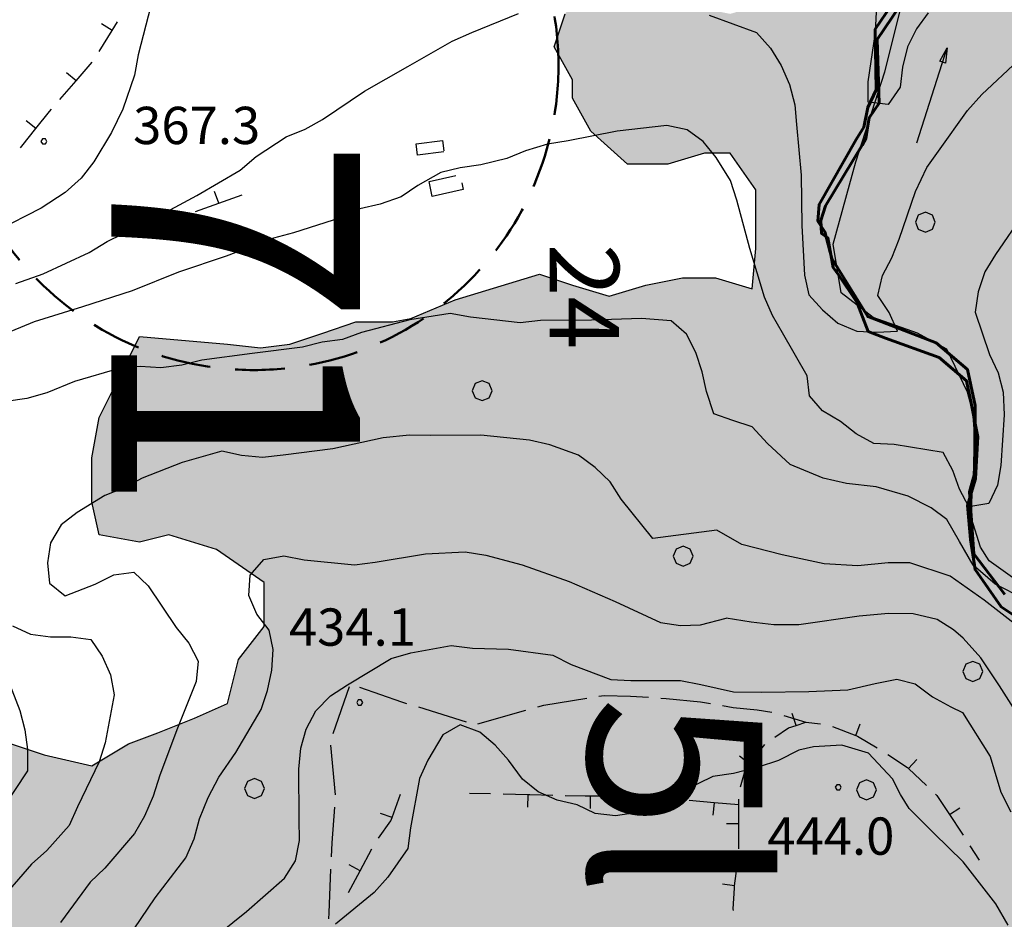
# Model space of a CAD drawing. Units: millimetres. Extents: x 2511043 to 2530982, y 4111415 to 4135566.
# Drawn here: x 2513052 to 2513448, y 4114925 to 4115287 of the extents above; entities that cross this region are included whole.
import ezdxf

# ---------------------------------------------------------------- set-up
doc = ezdxf.new("R2010")
doc.units = ezdxf.units.MM
doc.header["$LTSCALE"] = 20
doc.header["$MEASUREMENT"] = 0
doc.linetypes.add('CONTINUA', pattern=[0])
doc.linetypes.add('HIDDENX2', pattern=[0.75, 0.5, -0.25])
for name, color, linetype in [('B005', 8, 'CONTINUOUS'), ('C002', 8, 'CONTINUOUS'), ('E004', 8, 'CONTINUOUS'), ('G001', 8, 'CONTINUOUS'), ('G003', 8, 'CONTINUOUS'), ('H001', 8, 'CONTINUOUS'), ('H002', 8, 'CONTINUOUS'), ('H003', 8, 'CONTINUOUS'), ('L014', 8, 'CONTINUOUS'), ('Masserie', 1, 'HIDDENX2'), ('PIANO PAESAGGISTICO SR', 7, 'CONTINUOUS'), ('S131', 8, 'CONTINUOUS')]:
    doc.layers.add(name, color=color, linetype=linetype)
doc.layers.add('CONFINE Fogli Catastali', color=7, linetype='CONTINUA', lineweight=60)
doc.styles.add('1', font='UNIV.SHX')
doc.styles.add('ROMANT', font='arial.ttf')
doc.styles.get("Standard").update_dxf_attribs({"font": 'romans.shx'})
doc.styles.add('Style01', font='romans.shx', dxfattribs={"height": 0.2})

# ---------------------------------------------------------------- blocks, each defined once
blk = doc.blocks.new('Tav  P_B_Piano-paes_corretto')
at = {"layer": 'PIANO PAESAGGISTICO SR'}
h = blk.add_hatch(color=21, dxfattribs=at)
h.paths.add_polyline_path([(2558468.79, 4101409.93), (2558462.89, 4101395.18), (2558486.5, 4101358.3), (2558480.6, 4101339.12), (2558462.89, 4101343.55), (2558456.99, 4101334.7), (2558449.62, 4101343.55), (2558437.82, 4101356.83), (2558418.64, 4101352.4), (2558386.18, 4101337.65), (2558365.53, 4101333.22), (2558346.35, 4101331.75), (2558336.03, 4101327.32), (2558322.75, 4101319.95), (2558306.52, 4101322.9), (2558294.72, 4101318.47), (2558269.64, 4101305.19), (2558282.92, 4101265.36), (2558278.49, 4101216.68), (2558237.19, 4101188.65), (2558197.36, 4101160.62), (2558182.6, 4101148.82), (2558188.5, 4101138.5), (2558212.11, 4101097.19), (2558234.24, 4101058.83), (2558225.38, 4101052.93), (2558181.13, 4101076.54), (2558164.9, 4101042.61), (2558138.35, 4100998.35), (2558138.35, 4100979.17), (2558135.4, 4100961.47), (2558128.02, 4100951.14), (2558089.67, 4100967.37), (2558038.03, 4100989.5), (2558008.53, 4101008.68), (2557993.78, 4101005.73), (2557955.42, 4101019), (2557921.49, 4101033.76), (2557897.89, 4101052.93), (2557878.71, 4101069.16), (2557855.11, 4101082.44), (2557840.35, 4101100.14), (2557815.28, 4101110.47), (2557787.25, 4101119.32), (2557766.59, 4101129.64), (2557734.14, 4101145.87), (2557719.39, 4101154.72), (2557713.49, 4101141.45), (2557703.16, 4101135.55), (2557670.71, 4101139.97), (2557666.28, 4101129.64), (2557676.61, 4101107.52), (2557683.98, 4101095.71), (2557681.03, 4101082.44), (2557666.28, 4101085.39), (2557653, 4101092.76), (2557636.78, 4101095.71), (2557613.17, 4101110.47), (2557611.7, 4101111.94), (2557598.42, 4101114.89), (2557573.34, 4101120.79), (2557563.01, 4101120.79), (2557551.21, 4101116.37), (2557540.89, 4101106.04), (2557540.89, 4101097.19), (2557551.21, 4101092.76), (2557573.34, 4101091.29), (2557599.9, 4101080.96), (2557627.92, 4101061.78), (2557623.5, 4101052.93), (2557627.92, 4101038.18), (2557619.07, 4101023.43), (2557626.45, 4101020.48), (2557660.38, 4101016.05), (2557691.36, 4100982.12), (2557710.54, 4100962.95), (2557704.64, 4100957.04), (2557709.06, 4100942.29), (2557717.91, 4100931.97), (2557717.91, 4100918.69), (2557722.34, 4100908.36), (2557728.24, 4100892.14), (2557766.59, 4100899.51), (2557812.33, 4100921.64), (2557835.93, 4100931.97), (2557840.35, 4100936.39), (2557849.21, 4100931.97), (2557855.11, 4100909.84), (2557863.96, 4100884.76), (2557868.38, 4100870.01), (2557868.38, 4100861.16), (2557855.11, 4100846.4), (2557843.31, 4100850.83), (2557828.55, 4100849.35), (2557806.42, 4100839.03), (2557771.02, 4100825.75), (2557762.17, 4100815.42), (2557762.17, 4100802.15), (2557772.49, 4100791.82), (2557787.25, 4100803.62), (2557802, 4100800.67), (2557810.85, 4100806.57), (2557828.55, 4100812.47), (2557853.63, 4100827.23), (2557859.53, 4100822.8), (2557862.48, 4100816.9), (2557883.14, 4100777.07), (2557891.99, 4100743.14), (2557899.36, 4100744.61), (2557955.42, 4100763.79), (2557987.88, 4100781.49), (2557980.5, 4100759.37), (2557979.02, 4100735.76), (2557984.93, 4100713.64), (2557989.35, 4100695.93), (2557983.45, 4100672.33), (2557961.32, 4100632.5), (2557949.52, 4100628.07), (2557931.82, 4100622.17), (2557918.54, 4100608.9), (2557908.21, 4100598.57), (2557896.41, 4100594.14), (2557883.14, 4100583.82), (2557874.28, 4100574.97), (2557865.43, 4100566.11), (2557858.06, 4100555.79), (2557849.21, 4100541.04), (2557838.88, 4100535.13), (2557831.5, 4100523.33), (2557824.13, 4100517.43), (2557812.33, 4100517.43), (2557806.42, 4100520.38), (2557806.42, 4100508.58), (2557815.28, 4100496.78), (2557830.03, 4100487.93), (2557840.35, 4100477.6), (2557844.78, 4100467.27), (2557840.35, 4100459.9), (2557830.03, 4100455.47), (2557815.28, 4100455.47), (2557802, 4100445.15), (2557790.2, 4100439.25), (2557776.92, 4100428.92), (2557763.64, 4100425.97), (2557753.32, 4100428.92), (2557742.99, 4100431.87), (2557729.71, 4100439.25), (2557713.49, 4100449.57), (2557698.73, 4100459.9), (2557686.93, 4100467.27), (2557676.61, 4100468.75), (2557661.85, 4100467.27), (2557647.1, 4100462.85), (2557636.78, 4100459.9), (2557623.5, 4100462.85), (2557608.75, 4100445.15), (2557598.42, 4100425.97), (2557596.94, 4100405.32), (2557593.99, 4100394.99), (2557589.57, 4100381.71), (2557592.52, 4100368.44), (2557593.99, 4100356.63), (2557592.52, 4100347.78), (2557585.14, 4100338.93), (2557574.82, 4100343.36), (2557563.01, 4100353.68), (2557551.21, 4100358.11), (2557536.46, 4100362.53), (2557521.71, 4100361.06), (2557509.91, 4100362.53), (2557498.11, 4100371.39), (2557490.73, 4100381.71), (2557481.88, 4100390.56), (2557473.03, 4100394.99), (2557462.7, 4100406.79), (2557459.75, 4100420.07), (2557462.7, 4100434.82), (2557462.7, 4100449.57), (2557456.8, 4100459.9), (2557449.42, 4100470.23), (2557449.42, 4100482.03), (2557445, 4100492.35), (2557439.1, 4100504.16), (2557433.2, 4100520.38), (2557421.39, 4100527.76), (2557414.02, 4100530.71), (2557400.74, 4100526.28), (2557391.89, 4100523.33), (2557384.51, 4100513.01), (2557375.66, 4100496.78), (2557371.24, 4100489.4), (2557360.91, 4100484.98), (2557343.21, 4100482.03), (2557326.98, 4100479.08), (2557312.23, 4100479.08), (2557297.48, 4100483.5), (2557285.68, 4100483.5), (2557269.45, 4100484.98), (2557259.12, 4100487.93), (2557245.84, 4100492.35), (2557220.77, 4100489.4), (2557203.06, 4100483.5), (2557217.82, 4100468.75), (2557226.67, 4100462.85), (2557241.42, 4100458.42), (2557254.7, 4100458.42), (2557260.6, 4100451.05), (2557256.17, 4100439.25), (2557245.84, 4100430.39), (2557235.52, 4100424.49), (2557225.19, 4100424.49), (2557211.91, 4100431.87), (2557192.74, 4100445.15), (2557172.08, 4100459.9), (2557152.91, 4100473.18), (2557135.2, 4100477.6), (2557121.93, 4100482.03), (2557114.55, 4100493.83), (2557096.85, 4100508.58), (2557082.1, 4100508.58), (2557067.34, 4100511.53), (2557052.59, 4100513.01), (2557034.89, 4100521.86), (2557023.09, 4100530.71), (2557012.76, 4100545.46), (2556990.63, 4100551.36), (2556986.21, 4100561.69), (2556984.73, 4100576.44), (2556978.83, 4100588.24), (2556969.98, 4100595.62), (2556961.13, 4100608.9), (2556955.23, 4100613.32), (2556950.8, 4100629.55), (2556947.85, 4100641.35), (2556943.43, 4100651.68), (2556937.53, 4100663.48), (2556928.67, 4100670.85), (2556921.3, 4100676.75), (2556912.45, 4100681.18), (2556899.17, 4100682.66), (2556893.27, 4100676.75), (2556887.37, 4100670.85), (2556878.52, 4100670.85), (2556872.62, 4100672.33), (2556863.76, 4100675.28), (2556854.91, 4100682.66), (2556853.44, 4100697.41), (2556850.49, 4100709.21), (2556849.01, 4100715.11), (2556838.69, 4100715.11), (2556822.46, 4100723.96), (2556806.23, 4100735.76), (2556795.91, 4100750.52), (2556795.91, 4100769.69), (2556787.05, 4100797.72), (2556705.92, 4100723.96), (2556694.12, 4100735.76), (2556686.74, 4100747.56), (2556685.26, 4100768.22), (2556685.26, 4100782.97), (2556680.84, 4100793.3), (2556671.99, 4100802.15), (2556661.66, 4100808.05), (2556652.81, 4100812.47), (2556642.48, 4100808.05), (2556632.16, 4100806.57), (2556608.55, 4100815.42), (2556602.65, 4100816.9), (2556589.38, 4100815.42), (2556583.47, 4100811), (2556576.1, 4100808.05), (2556564.3, 4100808.05), (2556551.02, 4100811), (2556536.27, 4100812.47), (2556525.94, 4100812.47), (2556515.62, 4100811), (2556502.34, 4100812.47), (2556493.49, 4100816.9), (2556492.01, 4100825.75), (2556493.49, 4100839.03), (2556497.91, 4100846.4), (2556496.44, 4100850.83), (2556484.64, 4100853.78), (2556474.31, 4100855.26), (2556463.98, 4100856.73), (2556458.08, 4100844.93), (2556443.33, 4100839.03), (2556434.48, 4100830.18), (2556425.63, 4100822.8), (2556415.3, 4100816.9), (2556406.45, 4100803.62), (2556402.02, 4100802.15), (2556394.65, 4100806.57), (2556381.37, 4100812.47), (2556368.09, 4100816.9), (2556356.29, 4100822.8), (2556343.02, 4100825.75), (2556341.54, 4100830.18), (2556334.16, 4100836.08), (2556329.74, 4100840.5), (2556319.41, 4100850.83), (2556317.94, 4100855.26), (2556309.09, 4100861.16), (2556303.18, 4100868.53), (2556294.33, 4100874.43), (2556285.48, 4100878.86), (2556276.63, 4100883.28), (2556269.25, 4100887.71), (2556257.45, 4100892.14), (2556247.13, 4100898.04), (2556242.7, 4100899.51), (2556242.7, 4100903.94), (2556250.08, 4100917.21), (2556250.08, 4100927.54), (2556245.65, 4100940.82), (2556255.98, 4100946.72), (2556272.21, 4100946.72), (2556276.63, 4100948.19), (2556288.43, 4100945.24), (2556298.76, 4100945.24), (2556310.56, 4100945.24), (2556319.41, 4100951.14), (2556328.26, 4100957.04), (2556334.16, 4100970.32), (2556338.59, 4100979.17), (2556351.87, 4100980.65), (2556362.19, 4100976.22), (2556372.52, 4100974.75), (2556385.8, 4100971.8), (2556394.65, 4100974.75), (2556402.02, 4100982.12), (2556410.88, 4100995.4), (2556419.73, 4100999.83), (2556434.48, 4101005.73), (2556449.23, 4101010.15), (2556462.51, 4101013.1), (2556474.31, 4101013.1), (2556487.59, 4101013.1), (2556497.91, 4101005.73), (2556503.81, 4100995.4), (2556512.66, 4100986.55), (2556520.04, 4100980.65), (2556525.94, 4100971.8), (2556549.54, 4100971.8), (2556553.97, 4100976.22), (2556556.92, 4100976.22), (2556568.72, 4100985.07), (2556570.2, 4100990.97), (2556573.15, 4100995.4), (2556587.9, 4100995.4), (2556593.8, 4100995.4), (2556593.8, 4101004.25), (2556584.95, 4101013.1), (2556576.1, 4101014.58), (2556559.87, 4101016.05), (2556561.35, 4101023.43), (2556549.54, 4101032.28), (2556536.27, 4101033.76), (2556527.42, 4101038.18), (2556520.04, 4101048.51), (2556508.24, 4101057.36), (2556512.66, 4101063.26), (2556522.99, 4101066.21), (2556536.27, 4101069.16), (2556542.17, 4101069.16), (2556549.54, 4101072.11), (2556565.77, 4101072.11), (2556576.1, 4101067.69), (2556589.38, 4101063.26), (2556602.65, 4101054.41), (2556621.83, 4101052.93), (2556638.06, 4101066.21), (2556641.01, 4101086.86), (2556632.16, 4101116.37), (2556626.26, 4101139.97), (2556643.96, 4101138.5), (2556648.38, 4101148.82), (2556657.24, 4101154.72), (2556676.41, 4101169.48), (2556685.26, 4101173.9), (2556695.59, 4101184.23), (2556705.92, 4101194.55), (2556716.24, 4101203.41), (2556733.95, 4101207.83), (2556744.27, 4101206.36), (2556759.02, 4101210.78), (2556766.4, 4101210.78), (2556773.78, 4101206.36), (2556781.15, 4101198.98), (2556788.53, 4101194.55), (2556795.91, 4101191.6), (2556807.71, 4101187.18), (2556816.56, 4101178.33), (2556826.88, 4101169.48), (2556826.88, 4101160.62), (2556819.51, 4101141.45), (2556820.98, 4101125.22), (2556829.84, 4101116.37), (2556834.26, 4101111.94), (2556838.69, 4101107.52), (2556850.49, 4101104.57), (2556865.24, 4101097.19), (2556875.57, 4101088.34), (2556888.84, 4101088.34), (2556899.17, 4101092.76), (2556902.12, 4101107.52), (2556894.74, 4101119.32), (2556887.37, 4101131.12), (2556887.37, 4101145.87), (2556894.74, 4101153.25), (2556902.12, 4101150.3), (2556913.92, 4101150.3), (2556925.72, 4101157.67), (2556936.05, 4101163.57), (2556950.8, 4101165.05), (2556961.13, 4101154.72), (2556974.41, 4101148.82), (2556984.73, 4101144.4), (2556995.06, 4101148.82), (2557012.76, 4101157.67), (2557027.51, 4101122.27), (2557043.74, 4101101.62), (2557023.09, 4101047.03), (2557043.74, 4101035.23), (2557042.27, 4101020.48), (2557020.14, 4101008.68), (2557028.99, 4100976.22), (2557076.2, 4100993.93), (2557114.55, 4101001.3), (2557152.91, 4101013.1), (2557169.13, 4101019), (2557169.13, 4101032.28), (2557167.66, 4101069.16), (2557169.13, 4101088.34), (2557144.06, 4101107.52), (2557149.96, 4101122.27), (2557155.86, 4101129.64), (2557163.23, 4101122.27), (2557164.71, 4101116.37), (2557172.08, 4101116.37), (2557182.41, 4101110.47), (2557191.26, 4101100.14), (2557206.01, 4101085.39), (2557213.39, 4101088.34), (2557228.14, 4101091.29), (2557239.94, 4101104.57), (2557231.09, 4101129.64), (2557225.19, 4101150.3), (2557222.24, 4101159.15), (2557213.39, 4101165.05), (2557197.16, 4101160.62), (2557194.21, 4101182.75), (2557177.98, 4101182.75), (2557163.23, 4101182.75), (2557144.06, 4101188.65), (2557145.53, 4101198.98), (2557149.96, 4101213.73), (2557144.06, 4101228.48), (2557144.06, 4101237.34), (2557148.48, 4101237.34), (2557164.71, 4101237.34), (2557173.56, 4101237.34), (2557182.41, 4101244.71), (2557183.89, 4101263.89), (2557194.21, 4101263.89), (2557211.91, 4101255.04), (2557239.94, 4101232.91), (2557259.12, 4101198.98), (2557284.2, 4101169.48), (2557322.56, 4101193.08), (2557334.36, 4101207.83), (2557332.88, 4101218.16), (2557322.56, 4101228.48), (2557290.1, 4101255.04), (2557326.98, 4101281.59), (2557307.8, 4101308.15), (2557307.8, 4101324.37), (2557297.48, 4101343.55), (2557269.45, 4101362.73), (2557245.84, 4101387.81), (2557173.56, 4101367.15), (2557133.73, 4101353.88), (2557160.28, 4101312.57), (2557129.3, 4101274.22), (2557111.6, 4101300.77), (2557096.85, 4101322.9), (2557080.62, 4101333.22), (2557067.34, 4101324.37), (2557071.77, 4101303.72), (2557068.82, 4101293.39), (2557057.02, 4101271.26), (2557048.17, 4101284.54), (2557048.17, 4101297.82), (2557049.64, 4101309.62), (2557043.74, 4101324.37), (2557031.94, 4101337.65), (2557015.71, 4101339.12), (2557000.96, 4101337.65), (2556990.63, 4101331.75), (2556978.83, 4101327.32), (2556971.46, 4101334.7), (2556961.13, 4101343.55), (2556947.85, 4101347.98), (2556940.48, 4101361.25), (2556933.1, 4101392.23), (2556941.95, 4101404.03), (2556946.38, 4101415.84), (2556956.7, 4101424.69), (2556969.98, 4101423.21), (2556980.31, 4101415.84), (2556995.06, 4101409.93), (2557008.34, 4101405.51), (2557023.09, 4101405.51), (2557033.41, 4101406.98), (2557043.74, 4101415.84), (2557054.07, 4101426.16), (2557061.44, 4101435.01), (2557065.87, 4101448.29), (2557057.02, 4101458.62), (2557049.64, 4101464.52), (2557046.69, 4101473.37), (2557046.69, 4101483.7), (2557039.32, 4101492.55), (2557031.94, 4101501.4), (2557034.89, 4101511.72), (2557048.17, 4101517.63), (2557061.44, 4101516.15), (2557067.34, 4101517.63), (2557068.82, 4101530.9), (2557073.24, 4101551.55), (2557073.24, 4101570.73), (2557073.24, 4101585.48), (2557076.2, 4101600.24), (2557080.62, 4101609.09), (2557090.95, 4101617.94), (2557096.85, 4101626.79), (2557101.27, 4101638.59), (2557102.75, 4101653.34), (2557102.75, 4101671.05), (2557096.85, 4101688.75), (2557107.17, 4101699.08), (2557102.75, 4101709.4), (2557107.17, 4101722.68), (2557102.75, 4101728.58), (2557096.85, 4101734.48), (2557096.85, 4101747.76), (2557092.42, 4101756.61), (2557088, 4101759.56), (2557077.67, 4101763.99), (2557067.34, 4101772.84), (2557068.82, 4101772.84), (2557080.62, 4101772.84), (2557088, 4101772.84), (2557099.8, 4101772.84), (2557110.13, 4101775.79), (2557118.98, 4101777.26), (2557126.35, 4101781.69), (2557133.73, 4101781.69), (2557144.06, 4101786.11), (2557148.48, 4101787.59), (2557155.86, 4101792.01), (2557164.71, 4101796.44), (2557173.56, 4101802.34), (2557182.41, 4101809.72), (2557186.84, 4101806.77), (2557191.26, 4101805.29), (2557198.64, 4101802.34), (2557207.49, 4101797.92), (2557216.34, 4101796.44), (2557269.45, 4101786.11), (2557270.92, 4101786.11), (2557279.77, 4101783.16), (2557288.63, 4101783.16), (2557341.73, 4101778.74), (2557391.89, 4101715.3), (2557396.32, 4101710.88), (2557403.69, 4101704.98), (2557405.17, 4101703.5), (2557433.2, 4101676.95), (2557437.62, 4101672.52), (2557443.52, 4101666.62), (2557452.37, 4101660.72), (2557459.75, 4101656.29), (2557468.6, 4101651.87), (2557477.45, 4101647.44), (2557487.78, 4101643.02), (2557492.2, 4101641.54), (2557502.53, 4101638.59), (2557501.06, 4101626.79), (2557509.91, 4101612.04), (2557517.28, 4101597.29), (2557521.71, 4101584.01), (2557517.28, 4101569.26), (2557511.38, 4101551.55), (2557506.96, 4101532.38), (2557515.81, 4101517.63), (2557520.23, 4101505.82), (2557526.13, 4101491.07), (2557532.04, 4101477.79), (2557549.74, 4101473.37), (2557563.01, 4101463.04), (2557580.72, 4101463.04), (2557593.99, 4101482.22), (2557599.9, 4101501.4), (2557596.94, 4101513.2), (2557599.9, 4101529.43), (2557613.17, 4101532.38), (2557630.87, 4101532.38), (2557647.1, 4101529.43), (2557661.85, 4101522.05), (2557679.56, 4101513.2), (2557676.61, 4101477.79), (2557675.13, 4101464.52), (2557676.61, 4101452.72), (2557681.03, 4101439.44), (2557685.46, 4101426.16), (2557685.46, 4101411.41), (2557686.93, 4101404.03), (2557694.31, 4101386.33), (2557704.64, 4101352.4), (2557700.21, 4101339.12), (2557695.78, 4101324.37), (2557700.21, 4101309.62), (2557703.16, 4101294.87), (2557703.16, 4101281.59), (2557698.73, 4101266.84), (2557714.96, 4101265.36), (2557738.57, 4101265.36), (2557753.32, 4101275.69), (2557753.32, 4101286.02), (2557748.89, 4101300.77), (2557748.89, 4101317), (2557762.17, 4101331.75), (2557775.45, 4101339.12), (2557782.82, 4101339.12), (2557796.1, 4101346.5), (2557809.38, 4101342.08), (2557819.7, 4101334.7), (2557825.6, 4101327.32), (2557828.55, 4101317), (2557819.7, 4101300.77), (2557812.33, 4101290.44), (2557809.38, 4101275.69), (2557812.33, 4101265.36), (2557819.7, 4101255.04), (2557835.93, 4101247.66), (2557849.21, 4101260.94), (2557858.06, 4101281.59), (2557862.48, 4101294.87), (2557863.96, 4101309.62), (2557858.06, 4101322.9), (2557853.63, 4101342.08), (2557850.68, 4101358.3), (2557855.11, 4101370.1), (2557869.86, 4101367.15), (2557884.61, 4101353.88), (2557893.46, 4101347.98), (2557897.89, 4101352.4), (2557896.41, 4101373.05), (2557884.61, 4101399.61), (2557877.23, 4101414.36), (2557862.48, 4101420.26), (2557849.21, 4101463.04), (2557869.86, 4101476.32), (2557884.61, 4101494.02), (2557903.79, 4101496.97), (2557922.97, 4101513.2), (2557925.92, 4101532.38), (2557925.92, 4101554.51), (2557912.64, 4101558.93), (2557899.36, 4101563.36), (2557897.89, 4101570.73), (2557906.74, 4101582.53), (2557922.97, 4101575.16), (2557942.14, 4101570.73), (2557955.42, 4101570.73), (2557968.7, 4101569.26), (2557983.45, 4101566.31), (2557990.83, 4101558.93), (2557998.2, 4101544.18), (2557999.68, 4101525), (2558002.63, 4101507.3), (2558002.63, 4101488.12), (2558005.58, 4101467.47), (2558014.43, 4101449.77), (2558021.81, 4101426.16), (2558021.81, 4101414.36), (2558023.28, 4101390.76), (2558024.76, 4101373.05), (2558024.76, 4101361.25), (2558024.76, 4101350.93), (2558008.53, 4101333.22), (2558002.63, 4101317), (2557989.35, 4101305.19), (2557976.07, 4101284.54), (2557970.17, 4101266.84), (2557970.17, 4101250.61), (2558008.53, 4101256.51), (2558023.28, 4101256.51), (2558032.13, 4101275.69), (2558052.79, 4101294.87), (2558076.39, 4101294.87), (2558101.47, 4101290.44), (2558110.32, 4101305.19), (2558120.64, 4101297.82), (2558150.15, 4101305.19), (2558159, 4101312.57), (2558147.2, 4101342.08), (2558157.53, 4101350.93), (2558169.33, 4101343.55), (2558176.7, 4101328.8), (2558187.03, 4101331.75), (2558191.45, 4101346.5), (2558195.88, 4101356.83), (2558197.36, 4101380.43), (2558201.78, 4101387.81), (2558210.63, 4101406.98), (2558210.63, 4101424.69), (2558226.86, 4101404.03), (2558240.14, 4101376), (2558254.89, 4101384.86), (2558265.22, 4101392.23), (2558274.07, 4101395.18), (2558284.39, 4101395.18), (2558306.52, 4101395.18), (2558316.85, 4101392.23), (2558324.22, 4101386.33), (2558352.25, 4101387.81), (2558371.43, 4101399.61), (2558390.61, 4101406.98), (2558399.46, 4101423.21), (2558399.46, 4101471.89), (2558403.89, 4101482.22), (2558403.89, 4101483.7), (2558409.79, 4101486.65), (2558418.64, 4101486.65), (2558456.99, 4101494.02), (2558458.47, 4101494.02), (2558480.6, 4101498.45), (2558490.92, 4101496.97), (2558545.51, 4101473.37), (2558548.46, 4101468.94), (2558549.93, 4101463.04), (2558554.36, 4101454.19), (2558560.26, 4101445.34), (2558563.21, 4101440.91), (2558567.63, 4101435.01), (2558560.26, 4101426.16), (2558554.36, 4101406.98), (2558544.03, 4101399.61), (2558535.18, 4101399.61), (2558526.33, 4101414.36), (2558518.95, 4101423.21), (2558511.58, 4101433.54), (2558501.25, 4101440.91), (2558490.92, 4101445.34), (2558483.55, 4101439.44), (2558476.17, 4101426.16)])
h.paths.add_polyline_path([(2557530.56, 4100948.19), (2557492.2, 4100933.44), (2557474.5, 4100948.19), (2557439.1, 4100967.37), (2557411.07, 4100986.55), (2557385.99, 4101004.25), (2557362.39, 4101008.68), (2557346.16, 4101005.73), (2557341.73, 4101010.15), (2557338.78, 4101024.9), (2557315.18, 4101032.28), (2557304.85, 4101044.08), (2557281.25, 4101024.9), (2557260.6, 4101014.58), (2557236.99, 4101013.1), (2557228.14, 4101010.15), (2557226.67, 4101004.25), (2557239.94, 4100980.65), (2557244.37, 4100971.8), (2557245.84, 4100955.57), (2557256.17, 4100936.39), (2557278.3, 4100909.84), (2557275.35, 4100887.71), (2557290.1, 4100870.01), (2557260.6, 4100856.73), (2557275.35, 4100821.33), (2557312.23, 4100839.03), (2557319.61, 4100822.8), (2557315.18, 4100806.57), (2557312.23, 4100796.25), (2557312.23, 4100785.92), (2557318.13, 4100768.22), (2557331.41, 4100754.94), (2557337.31, 4100744.61), (2557341.73, 4100734.29), (2557352.06, 4100728.39), (2557368.29, 4100715.11), (2557372.71, 4100706.26), (2557384.51, 4100695.93), (2557391.89, 4100682.66), (2557403.69, 4100672.33), (2557415.49, 4100666.43), (2557425.82, 4100672.33), (2557439.1, 4100681.18), (2557452.37, 4100676.75), (2557483.35, 4100662), (2557501.06, 4100663.48), (2557545.31, 4100600.04), (2557577.77, 4100619.22), (2557592.52, 4100591.19), (2557592.52, 4100579.39), (2557588.09, 4100570.54), (2557592.52, 4100551.36), (2557604.32, 4100536.61), (2557619.07, 4100526.28), (2557636.78, 4100530.71), (2557679.56, 4100549.89), (2557694.31, 4100542.51), (2557709.06, 4100520.38), (2557744.47, 4100530.71), (2557728.24, 4100560.21), (2557723.81, 4100569.06), (2557722.34, 4100589.72), (2557723.81, 4100614.8), (2557725.29, 4100636.92), (2557732.66, 4100641.35), (2557748.89, 4100644.3), (2557728.24, 4100681.18), (2557717.91, 4100700.36), (2557717.91, 4100716.59), (2557714.96, 4100740.19), (2557686.93, 4100740.19), (2557672.18, 4100757.89), (2557645.63, 4100816.9), (2557630.87, 4100853.78), (2557622.02, 4100865.58), (2557623.5, 4100887.71), (2557613.17, 4100929.02), (2557592.52, 4100937.87), (2557574.82, 4100931.97), (2557558.59, 4100927.54), (2557543.84, 4100940.82)], flags=16)
h.paths.add_polyline_path([(2556829.84, 4100914.26), (2556822.46, 4100936.39), (2556825.41, 4100952.62), (2556822.46, 4100961.47), (2556816.56, 4100980.65), (2556810.66, 4100998.35), (2556803.28, 4101010.15), (2556800.33, 4101019), (2556787.05, 4101010.15), (2556781.15, 4100999.83), (2556772.3, 4100990.97), (2556748.7, 4100970.32), (2556714.77, 4100970.32), (2556705.92, 4100979.17), (2556714.77, 4101004.25), (2556739.85, 4100989.5), (2556739.85, 4100999.83), (2556744.27, 4101010.15), (2556744.27, 4101024.9), (2556732.47, 4101039.66), (2556739.85, 4101057.36), (2556732.47, 4101069.16), (2556725.1, 4101076.54), (2556716.24, 4101073.59), (2556704.44, 4101063.26), (2556695.59, 4101052.93), (2556694.12, 4101047.03), (2556682.31, 4101035.23), (2556679.36, 4101024.9), (2556667.56, 4100995.4), (2556689.69, 4100982.12), (2556682.31, 4100970.32), (2556657.24, 4100952.62), (2556655.76, 4100965.9), (2556643.96, 4100967.37), (2556636.58, 4100982.12), (2556623.31, 4100976.22), (2556623.31, 4100962.95), (2556633.63, 4100960), (2556641.01, 4100957.04), (2556638.06, 4100946.72), (2556641.01, 4100937.87), (2556651.33, 4100931.97), (2556657.24, 4100917.21), (2556670.51, 4100902.46), (2556663.14, 4100898.04), (2556663.14, 4100880.33), (2556674.94, 4100868.53), (2556682.31, 4100855.26), (2556694.12, 4100846.4), (2556705.92, 4100834.6), (2556728.05, 4100825.75), (2556739.85, 4100825.75), (2556753.12, 4100830.18), (2556763.45, 4100839.03), (2556772.3, 4100849.35), (2556754.6, 4100859.68), (2556753.12, 4100878.86), (2556744.27, 4100895.09), (2556744.27, 4100908.36), (2556759.02, 4100931.97), (2556787.05, 4100906.89), (2556795.91, 4100895.09), (2556800.33, 4100878.86), (2556803.28, 4100864.11), (2556812.13, 4100859.68), (2556829.84, 4100868.53), (2556831.31, 4100872.96), (2556834.26, 4100880.33), (2556835.74, 4100889.19), (2556834.26, 4100903.94)], flags=16)
at = {"layer": 'PIANO PAESAGGISTICO SR', "color": 7, "linetype": 'Continuous', "elevation": 113.75}
blk.add_lwpolyline([(2557517.28, 4101569.26), (2557511.38, 4101551.55), (2557506.96, 4101532.38), (2557515.81, 4101517.63), (2557520.23, 4101505.82), (2557526.13, 4101491.07), (2557532.04, 4101477.79), (2557549.74, 4101473.37), (2557563.01, 4101463.04), (2557580.72, 4101463.04), (2557593.99, 4101482.22), (2557599.9, 4101501.4), (2557596.94, 4101513.2), (2557599.9, 4101529.43), (2557613.17, 4101532.38), (2557630.87, 4101532.38), (2557647.1, 4101529.43), (2557661.85, 4101522.05), (2557679.56, 4101513.2), (2557676.61, 4101477.79), (2557675.13, 4101464.52), (2557676.61, 4101452.72), (2557681.03, 4101439.44), (2557685.46, 4101426.16), (2557685.46, 4101411.41), (2557686.93, 4101404.03), (2557694.31, 4101386.33), (2557704.64, 4101352.4), (2557700.21, 4101339.12), (2557695.78, 4101324.37), (2557700.21, 4101309.62), (2557703.16, 4101294.87), (2557703.16, 4101281.59), (2557698.73, 4101266.84), (2557714.96, 4101265.36), (2557738.57, 4101265.36), (2557753.32, 4101275.69), (2557753.32, 4101286.02), (2557748.89, 4101300.77), (2557748.89, 4101317), (2557762.17, 4101331.75), (2557775.45, 4101339.12), (2557782.82, 4101339.12), (2557796.1, 4101346.5), (2557809.38, 4101342.08)], dxfattribs=at)
at = {"layer": 'PIANO PAESAGGISTICO SR', "linetype": 'CONTINUA', "lineweight": 20, "style": 'ROMANT'}
blk.add_text('5l', height=70, rotation=180, dxfattribs=at).set_placement((2557534.77, 4101332.78))

msp = doc.modelspace()

# ---------------------------------------------------------------- linework, layer by layer
at = {"layer": 'B005'}
for points in [[(2513223.03, 4115233.94, 389.55), (2513212.44, 4115232.61, 389.61), (2513211.88, 4115237.1, 388.71), (2513222.47, 4115238.43, 389.13), (2513222.98, 4115234.34, 389.51)], [(2513230.78, 4115218.75, 393.61), (2513218.34, 4115215.98, 393.42), (2513217.03, 4115222, 391.69), (2513227.87, 4115224.38, 391.48)], [(2513230.19, 4115221.46, 392.63), (2513230.78, 4115218.75, 393.61)]]:
    msp.add_polyline3d(points, dxfattribs=at)
at = {"layer": 'C002'}
for points in [[(2513433.59, 4115137.3, 374.39), (2513425.25, 4115154.59, 383.17), (2513413.41, 4115161.02, 383.05), (2513395.69, 4115167.31, 381.83), (2513382.81, 4115177.19, 380.13), (2513379.56, 4115196.84, 377.67), (2513388.72, 4115229.92, 373.52), (2513400.38, 4115266.05, 370.13), (2513407.25, 4115293.79, 367.92)], [(2513451.62, 4115062.76, 398.67), (2513442.25, 4115069.44, 397.3), (2513438.84, 4115074.92, 395.54), (2513435.19, 4115086.45, 393.71), (2513435.41, 4115097.07, 392.48), (2513436.84, 4115115.88, 389.65), (2513435.75, 4115129.17, 389.24), (2513433.59, 4115137.3, 388.31), (2513433.08, 4115138.37, 388.23)]]:
    msp.add_polyline3d(points, dxfattribs=at)
at = {"layer": 'CONFINE Fogli Catastali'}
for points in [[(2513403.05, 4115292.83), (2513396.47, 4115283.27), (2513396.81, 4115258.82), (2513393.47, 4115251.71), (2513391.86, 4115243.77), (2513388.82, 4115238.9), (2513373.87, 4115212.69), (2513373.44, 4115205.97), (2513376.26, 4115201.7), (2513378.99, 4115191.06), (2513393.44, 4115167.68), (2513420.97, 4115157.04), (2513433.52, 4115146.37), (2513436.64, 4115131.95), (2513436.34, 4115104.39), (2513434.38, 4115097.13), (2513436.1, 4115072.18), (2513448.56, 4115055.83)], [(2513456.42, 4115044.74), (2513447.06, 4115050.95), (2513436.6, 4115065.94), (2513434.74, 4115077.97), (2513433.57, 4115091.67), (2513436.82, 4115102.36), (2513437.67, 4115119.34), (2513435.17, 4115132.23), (2513433.13, 4115141.82), (2513422.18, 4115151.18), (2513400.66, 4115159), (2513393.59, 4115161.72), (2513389.1, 4115173.48), (2513381.64, 4115184.45), (2513379.53, 4115187.44), (2513377.35, 4115199.35), (2513374.89, 4115201.02), (2513374.62, 4115206.3), (2513376.5, 4115212.22), (2513391.28, 4115236.64), (2513392.63, 4115239.26), (2513393.28, 4115242.76), (2513394.06, 4115247.52), (2513397.99, 4115253.54), (2513397.3, 4115279.02), (2513406.17, 4115292.4)]]:
    msp.add_lwpolyline(points, dxfattribs=at)
at = {"layer": 'E004'}
for points in [[(2513089.62, 4115282.71, 369.82), (2513085.38, 4115285.32, 369.82)], [(2513089.62, 4115282.71, 369.82), (2513091.81, 4115286.23, 369.84)], [(2513084.34, 4115274.21, 369.79), (2513089.62, 4115282.71, 369.82)], [(2513075.07, 4115262.47, 369.54), (2513081.62, 4115270.03, 369.75)], [(2513075.07, 4115262.47, 369.54), (2513071.29, 4115265.71, 369.54)], [(2513068.52, 4115254.91, 369.32), (2513075.07, 4115262.47, 369.54)], [(2513058.98, 4115243.34, 369.01), (2513064.44, 4115250.19, 369.19), (2513065.25, 4115251.13, 369.21)], [(2513052.71, 4115235.55, 368.8), (2513053.25, 4115236.15, 368.83), (2513058.98, 4115243.34, 369.01)], [(2513058.98, 4115243.34, 369.01), (2513055.07, 4115246.43, 369.01)], [(2513132.52, 4115213.31, 385.25), (2513130.83, 4115217.99, 385.25)], [(2513132.52, 4115213.31, 385.25), (2513141.94, 4115216.67, 385.07)], [(2513123.11, 4115209.94, 385.43), (2513132.52, 4115213.31, 385.25)], [(2513108.98, 4115204.9, 385.7), (2513107.29, 4115209.58, 385.7)], [(2513108.98, 4115204.9, 385.7), (2513118.4, 4115208.26, 385.52)], [(2513099.56, 4115201.54, 385.88), (2513108.98, 4115204.9, 385.7)], [(2513364.72, 4115003.27, 437.88), (2513363.13, 4115007.99, 437.88)], [(2513356.04, 4114998.48, 438.4), (2513361.56, 4115002.22, 438.01), (2513364.72, 4115003.27, 437.88)], [(2513364.72, 4115003.27, 437.88), (2513368.56, 4115004.55, 437.71), (2513374.48, 4115003.86, 437.75)], [(2513379.34, 4115002.87, 437.8), (2513388.63, 4114999.18, 438)], [(2513388.63, 4114999.18, 438), (2513390.45, 4115003.82, 438)], [(2513388.63, 4114999.18, 438), (2513389.28, 4114998.92, 438.01), (2513397.29, 4114994.19, 438.39)], [(2513345.77, 4114987.74, 439.92), (2513352.02, 4114995.54, 438.73)], [(2513345.77, 4114987.74, 439.92), (2513341.87, 4114990.83, 439.92)], [(2513401.51, 4114991.52, 438.47), (2513409.38, 4114986.28, 438.5), (2513409.78, 4114985.9, 438.5)], [(2513342.22, 4114978.53, 441.43), (2513344.38, 4114985.99, 440.18), (2513345.77, 4114987.74, 439.92)], [(2513409.78, 4114985.9, 438.5), (2513413.19, 4114989.53, 438.5)], [(2513409.78, 4114985.9, 438.5), (2513417.04, 4114979.02, 438.61)], [(2513202.21, 4114966.16, 439.56), (2513205.62, 4114975.56, 438.89)], [(2513241.79, 4114975.67, 445.85), (2513233.31, 4114975.87, 446.24)], [(2513256.78, 4114975.33, 445.15), (2513246.79, 4114975.56, 445.61)], [(2513256.78, 4114975.33, 445.15), (2513256.69, 4114970.35, 445.15)], [(2513266.78, 4114975.09, 444.39), (2513257.59, 4114975.31, 445.11), (2513256.78, 4114975.33, 445.15)], [(2513281.78, 4114974.77, 443.28), (2513279.81, 4114974.77, 443.37), (2513271.78, 4114974.97, 444)], [(2513281.78, 4114974.77, 443.28), (2513281.79, 4114969.79, 443.28)], [(2513291.78, 4114974.76, 442.81), (2513281.78, 4114974.77, 443.28)], [(2513306.77, 4114974.48, 442.1), (2513299.28, 4114974.76, 442.46), (2513296.78, 4114974.76, 442.58)], [(2513306.77, 4114974.48, 442.1), (2513306.61, 4114969.5, 442.1)], [(2513316.72, 4114973.56, 441.99), (2513310.53, 4114974.34, 441.91), (2513306.77, 4114974.48, 442.1)], [(2513420.67, 4114975.59, 438.66), (2513421.28, 4114975.01, 438.67), (2513426.35, 4114967.38, 439.03)], [(2513331.65, 4114972.17, 442.43), (2513321.7, 4114973.08, 442.13)], [(2513331.65, 4114972.17, 442.43), (2513331.22, 4114967.21, 442.43)], [(2513341.61, 4114971.25, 442.73), (2513331.65, 4114972.17, 442.43)], [(2513341.59, 4114963.62, 444.08), (2513341.59, 4114964.53, 443.96), (2513341.62, 4114973.62, 442.3)], [(2513426.35, 4114967.38, 439.03), (2513430.49, 4114970.16, 439.03)], [(2513202.21, 4114966.16, 439.56), (2513197.52, 4114967.84, 439.56)], [(2513426.35, 4114967.38, 439.03), (2513431.31, 4114959.92, 439.39), (2513431.87, 4114959.04, 439.4)], [(2513196.71, 4114957.86, 440.06), (2513201.72, 4114964.82, 439.66), (2513202.21, 4114966.16, 439.56)], [(2513341.59, 4114963.62, 444.08), (2513336.61, 4114963.61, 444.08)], [(2513341.57, 4114953.62, 445.42), (2513341.59, 4114963.62, 444.08)], [(2513434.57, 4114954.83, 439.46), (2513438.28, 4114949.04, 439.55)], [(2513189.34, 4114944.82, 440.21), (2513194.05, 4114953.64, 440.19)], [(2513189.34, 4114944.82, 440.21), (2513184.94, 4114947.15, 440.21)], [(2513339.94, 4114938.72, 448.14), (2513341.27, 4114948.63, 446.21)], [(2513184.62, 4114936, 440.23), (2513189.34, 4114944.82, 440.21)], [(2513339.94, 4114938.72, 448.14), (2513335, 4114939.37, 448.14)], [(2513339.52, 4114928.78, 449.85), (2513339.31, 4114929.49, 449.74), (2513339.81, 4114937.75, 448.33), (2513339.94, 4114938.72, 448.14)]]:
    msp.add_polyline3d(points, dxfattribs=at)
at = {"layer": 'G001'}
for points in [[(2513178.45, 4115000.05, 436.19), (2513185.01, 4115018.95, 436.51)], [(2513189.1, 4115018.61, 437.11), (2513205.91, 4115012.77, 439.71), (2513208.02, 4115012.12, 439.83)], [(2513260.74, 4115010.75, 439.07), (2513263.16, 4115011.44, 438.84), (2513280.43, 4115014.2, 436.89)], [(2513285.36, 4115014.99, 436.33), (2513287.44, 4115015.32, 436.1), (2513298.09, 4115015.05, 433.8), (2513305.32, 4115014.57, 433.3)], [(2513310.31, 4115014.24, 432.96), (2513312.41, 4115014.1, 432.82), (2513326.19, 4115012.78, 432.24), (2513330.18, 4115012.09, 432.4)], [(2513212.8, 4115010.65, 440.12), (2513231.91, 4115004.75, 441.26)], [(2513335.11, 4115011.24, 432.61), (2513339.31, 4115010.51, 432.78), (2513348.97, 4115009.51, 433.61), (2513354.92, 4115008.57, 434.44)], [(2513236.69, 4115003.91, 441.38), (2513255.93, 4115009.38, 439.53)], [(2513359.73, 4115007.23, 434.75), (2513368.56, 4115004.55, 435.19)], [(2513179.42, 4114975.33, 437), (2513177.54, 4114995.24, 436.21)], [(2513177.84, 4114950.39, 441.57), (2513178.09, 4114955.99, 440.64), (2513179.14, 4114970.35, 437.88)], [(2513176.68, 4114925.42, 445.69), (2513176.81, 4114927.86, 445.32), (2513177.61, 4114945.4, 442.4)]]:
    msp.add_polyline3d(points, dxfattribs=at)
at = {"layer": 'G003'}
for points in [[(2513420.63, 4115205.66, 395.37), (2513419.46, 4115208.49, 395.37), (2513416.62, 4115209.67, 395.37), (2513413.79, 4115208.49, 395.37), (2513412.62, 4115205.66, 395.37), (2513413.79, 4115202.83, 395.37), (2513416.62, 4115201.65, 395.37), (2513419.46, 4115202.83, 395.37), (2513420.63, 4115205.66, 395.37)], [(2513242.42, 4115137.86, 380.7), (2513241.24, 4115140.69, 380.7), (2513238.41, 4115141.87, 380.7), (2513235.58, 4115140.69, 380.7), (2513234.4, 4115137.86, 380.7), (2513235.58, 4115135.03, 380.7), (2513238.41, 4115133.85, 380.7), (2513241.24, 4115135.03, 380.7), (2513242.42, 4115137.86, 380.7)], [(2513323.29, 4115071.33, 417.19), (2513322.11, 4115074.16, 417.19), (2513319.28, 4115075.34, 417.19), (2513316.45, 4115074.16, 417.19), (2513315.27, 4115071.33, 417.19), (2513316.45, 4115068.5, 417.19), (2513319.28, 4115067.32, 417.19), (2513322.11, 4115068.5, 417.19), (2513323.29, 4115071.33, 417.19)], [(2513439.76, 4115024.98, 427.41), (2513438.58, 4115027.81, 427.41), (2513435.75, 4115028.99, 427.41), (2513432.92, 4115027.81, 427.41), (2513431.74, 4115024.98, 427.41), (2513432.92, 4115022.15, 427.41), (2513435.75, 4115020.97, 427.41), (2513438.58, 4115022.15, 427.41), (2513439.76, 4115024.98, 427.41)], [(2513150.85, 4114977.87, 380.7), (2513149.67, 4114980.7, 380.7), (2513146.84, 4114981.88, 380.7), (2513144.01, 4114980.7, 380.7), (2513142.83, 4114977.87, 380.7), (2513144.01, 4114975.04, 380.7), (2513146.84, 4114973.86, 380.7), (2513149.67, 4114975.04, 380.7), (2513150.85, 4114977.87, 380.7)], [(2513396.98, 4114977.36, 444.42), (2513395.8, 4114980.19, 444.42), (2513392.97, 4114981.37, 444.42), (2513390.14, 4114980.19, 444.42), (2513388.96, 4114977.36, 444.42), (2513390.14, 4114974.53, 444.42), (2513392.97, 4114973.35, 444.42), (2513395.8, 4114974.53, 444.42), (2513396.98, 4114977.36, 444.42)]]:
    msp.add_polyline3d(points, dxfattribs=at)
at = {"layer": 'H001'}
for points in [[(2513456.31, 4115054.18, 400), (2513444.69, 4115060.06, 400), (2513435.81, 4115067.63, 400), (2513430.38, 4115077.17, 400), (2513425.25, 4115086.05, 400), (2513419, 4115090.73, 400), (2513409.72, 4115095.42, 400), (2513396.84, 4115099.17, 400), (2513384.97, 4115100.55, 400), (2513375.59, 4115102.66, 400), (2513362.25, 4115108.18, 400), (2513353.09, 4115116.56, 400), (2513346.97, 4115123.38, 400), (2513339.19, 4115125.91, 400), (2513331.53, 4115128.49, 400), (2513328.59, 4115137.5, 400), (2513326.91, 4115145.47, 400), (2513324.38, 4115153.24, 400), (2513320.56, 4115160.65, 400), (2513314.38, 4115165.9, 400), (2513302.47, 4115166.84, 400), (2513282.38, 4115166.18, 400), (2513261.81, 4115166.05, 400), (2513253.62, 4115165.16, 400), (2513233.75, 4115167.43, 400), (2513225.56, 4115168.85, 400), (2513209.28, 4115166.37, 400), (2513189.84, 4115161.28, 400), (2513182.25, 4115158.45, 400), (2513174, 4115157.38, 400), (2513166.19, 4115155.35, 400), (2513145.91, 4115152.82, 400), (2513125.69, 4115150.12, 400), (2513117.59, 4115148.17, 400), (2513109.19, 4115147.1, 400), (2513100.84, 4115147.64, 400), (2513092.81, 4115146.93, 400), (2513074.41, 4115141.59, 400), (2513063.28, 4115137.03, 400), (2513055.31, 4115134.73, 400), (2513047, 4115133.49, 400)], [(2513049.47, 4115043.24, 400), (2513056.81, 4115039.95, 400), (2513064.81, 4115038.88, 400), (2513072.97, 4115038.88, 400), (2513081.03, 4115037.82, 400), (2513085.62, 4115031.13, 400), (2513088.88, 4115023.63, 400), (2513090.41, 4115015.57, 400), (2513086.81, 4114996.29, 400), (2513084.41, 4114988.55, 400), (2513075.72, 4114970.46, 400), (2513072.28, 4114962.97, 400), (2513063.31, 4114952.94, 400), (2513057.16, 4114947.38, 400), (2513043.88, 4114932.34, 400)]]:
    msp.add_polyline3d(points, dxfattribs=at)
at = {"layer": 'H002'}
for points in [[(2513105.12, 4115292.6, 370), (2513100.09, 4115272.86, 370), (2513098.59, 4115264.68, 370), (2513093.84, 4115251.06, 370), (2513089.38, 4115241.62, 370), (2513082.19, 4115229.92, 370), (2513077.12, 4115223.3, 370), (2513070.72, 4115217.56, 370), (2513061.03, 4115211.25, 370), (2513043.12, 4115202.19, 370)], [(2513050.84, 4115181, 380), (2513061.81, 4115184.84, 380), (2513080.41, 4115193.38, 380), (2513087.62, 4115197.8, 380), (2513106, 4115206.78, 380), (2513123.72, 4115216.37, 380), (2513141.09, 4115226.58, 380), (2513147.47, 4115231.97, 380), (2513159.53, 4115239.99, 380), (2513167.19, 4115243, 380), (2513174.19, 4115246.98, 380), (2513191.09, 4115258.33, 380), (2513208.53, 4115268.19, 380), (2513226.31, 4115278.4, 380), (2513234.19, 4115281.86, 380), (2513253, 4115289.51, 380)], [(2513329.62, 4115288.83, 380), (2513348.69, 4115281.94, 380), (2513354.41, 4115275.62, 380), (2513358.62, 4115268.57, 380), (2513362.03, 4115260.98, 380), (2513364.09, 4115252.84, 380), (2513364.84, 4115244.87, 380), (2513366.69, 4115224.58, 380), (2513367, 4115204.28, 380), (2513368.09, 4115184.25, 380), (2513369.75, 4115176.38, 380), (2513375.31, 4115170.32, 380), (2513381.41, 4115164.98, 380), (2513389.09, 4115161.78, 380), (2513397.09, 4115161.33, 380), (2513405.41, 4115161.78, 380), (2513402.03, 4115169.28, 380), (2513397.53, 4115176.15, 380), (2513399.41, 4115184.15, 380), (2513403.12, 4115191.28, 380), (2513406.03, 4115198.76, 380), (2513412.69, 4115217.9, 380), (2513417.28, 4115227.61, 380), (2513421.91, 4115234.14, 380), (2513433.59, 4115250.49, 380), (2513439.31, 4115256.94, 380), (2513453.97, 4115270.66, 380)], [(2513417.72, 4115289.86, 370), (2513413, 4115283.33, 370), (2513409.44, 4115276.11, 370), (2513407.47, 4115267.93, 370), (2513406.44, 4115259.94, 370), (2513401.62, 4115252.97, 370), (2513393.62, 4115253.86, 370), (2513393.62, 4115262.02, 370), (2513396.59, 4115282.09, 370), (2513397.03, 4115290.25, 370)], [(2513456.25, 4115209.23, 390), (2513444.81, 4115192.61, 390), (2513440.59, 4115185.65, 390), (2513437.84, 4115177.64, 390), (2513436.59, 4115169.47, 390), (2513442.47, 4115152.42, 390), (2513445.91, 4115145.09, 390), (2513447.97, 4115137.31, 390), (2513448.31, 4115128.09, 390), (2513446.97, 4115107.77, 390), (2513445.59, 4115099.87, 390), (2513442.16, 4115092.47, 390), (2513434.16, 4115091.14, 390), (2513430.38, 4115098.19, 390), (2513427.62, 4115105.79, 390), (2513423.75, 4115112.93, 390), (2513404.12, 4115116.18, 390), (2513395.97, 4115116.62, 390), (2513388.81, 4115120.45, 390), (2513382.47, 4115125.52, 390), (2513375.31, 4115129.7, 390), (2513370.03, 4115135.85, 390), (2513369.16, 4115143.82, 390), (2513359.12, 4115161.18, 390), (2513355.12, 4115168.14, 390), (2513351.88, 4115175.47, 390), (2513346.09, 4115195, 390), (2513340.81, 4115214.46, 390), (2513338.25, 4115222.32, 390), (2513332.44, 4115231.57, 390), (2513327.31, 4115238.07, 390), (2513320.81, 4115242.79, 390), (2513312.62, 4115244.48, 390), (2513292.72, 4115242.22, 390), (2513272.97, 4115238.29, 390), (2513264.72, 4115236.95, 390), (2513255.88, 4115234.38, 390), (2513248.31, 4115231.28, 390), (2513237.88, 4115228.68, 390), (2513229.62, 4115227.53, 390), (2513221.84, 4115225.58, 390), (2513212.53, 4115220.43, 390), (2513205.84, 4115215.75, 390), (2513197.38, 4115212.82, 390), (2513189.19, 4115210.95, 390), (2513181.88, 4115207.51, 390), (2513162.53, 4115201.27, 390), (2513154.47, 4115199.23, 390), (2513135.47, 4115191.93, 390), (2513116.25, 4115185.51, 390), (2513097.59, 4115178.04, 390), (2513077.72, 4115171.62, 390), (2513058.28, 4115165.56, 390), (2513039.41, 4115157.73, 390)], [(2513452.28, 4115044.24, 410), (2513440.25, 4115053.59, 410), (2513426.56, 4115063.32, 410), (2513410.41, 4115068.63, 410), (2513401.62, 4115068.6, 410), (2513389.53, 4115067.47, 410), (2513375.97, 4115068.27, 410), (2513359.09, 4115071.89, 410), (2513342.84, 4115075.95, 410), (2513332.75, 4115081.75, 410), (2513307.09, 4115078.36, 410), (2513294.31, 4115094.19, 410), (2513289.81, 4115101.23, 410), (2513283.81, 4115106.93, 410), (2513277.19, 4115111.91, 410), (2513265.59, 4115116.05, 410), (2513257.44, 4115118, 410), (2513237.81, 4115120, 410), (2513217.59, 4115119.87, 410), (2513209.16, 4115119.96, 410), (2513198.56, 4115118.87, 410), (2513178.38, 4115114.48, 410), (2513158.38, 4115111.87, 410), (2513150.12, 4115110.98, 410), (2513141.59, 4115111.78, 410), (2513133.69, 4115113.47, 410), (2513117.81, 4115109.04, 410), (2513101.72, 4115102.66, 410), (2513094.12, 4115098.67, 410), (2513086.62, 4115095.76, 410), (2513075.53, 4115088.9, 410), (2513069.12, 4115083.86, 410), (2513064.75, 4115076.63, 410), (2513063.59, 4115068.64, 410), (2513064.47, 4115060.4, 410), (2513070.75, 4115055.33, 410), (2513082.84, 4115059.98, 410), (2513090.25, 4115063.78, 410), (2513098.31, 4115064.93, 410), (2513104.12, 4115059.32, 410), (2513115.31, 4115042.68, 410), (2513120.44, 4115036.27, 410), (2513124.25, 4115029.03, 410), (2513123.44, 4115020.87, 410), (2513115.91, 4115002.17, 410), (2513108.75, 4114983.29, 410), (2513106.12, 4114974.75, 410), (2513102.62, 4114966.73, 410), (2513098.56, 4114959.77, 410), (2513086.62, 4114945.81, 410), (2513080.75, 4114940.24, 410), (2513068.81, 4114923.98, 410)], [(2513095.62, 4114917.27, 420), (2513106.91, 4114933.89, 420), (2513119.25, 4114949.98, 420), (2513122.53, 4114957.65, 420), (2513124.75, 4114965.65, 420), (2513128.19, 4114974.29, 420), (2513132.56, 4114982.49, 420), (2513139.38, 4114992.32, 420), (2513149.56, 4115009.64, 420), (2513152.12, 4115017.29, 420), (2513153.81, 4115025.47, 420), (2513154.31, 4115033.72, 420), (2513152.75, 4115041.59, 420), (2513147.72, 4115047.92, 420), (2513144.59, 4115055.43, 420), (2513145.16, 4115063.68, 420), (2513150.56, 4115069.95, 420), (2513158.62, 4115071.45, 420), (2513166.88, 4115069.86, 420), (2513187.12, 4115067.86, 420), (2513195.44, 4115068.84, 420), (2513215.56, 4115072.24, 420), (2513231.59, 4115073.04, 420), (2513239.91, 4115071.71, 420), (2513254.44, 4115067.79, 420), (2513273.41, 4115061.08, 420), (2513291.84, 4115053.12, 420), (2513310.12, 4115044.62, 420), (2513318.12, 4115043.47, 420), (2513326.25, 4115043.65, 420), (2513336.53, 4115046.31, 420)], [(2513454.91, 4115005.85, 240), (2513446.38, 4115019.1, 240), (2513438.97, 4115030.42, 240), (2513431.81, 4115038.35, 240), (2513427.91, 4115041.62, 240), (2513421.38, 4115045.78, 240), (2513411.72, 4115048.18, 240), (2513401.84, 4115048.23, 240), (2513389.97, 4115047.18, 240), (2513365.81, 4115043.74, 240), (2513355.69, 4115043.72, 240), (2513346.56, 4115044.72, 240), (2513336.53, 4115046.31, 240)], [(2513127.81, 4114915.61, 430), (2513143.62, 4114928.46, 430), (2513158.91, 4114941.84, 430), (2513163.28, 4114948.8, 430), (2513164.97, 4114956.98, 430), (2513164.84, 4114965.49, 430), (2513164.62, 4114985.71, 430), (2513165.44, 4114994.05, 430), (2513167.62, 4115001.79, 430), (2513171.47, 4115009.1, 430), (2513177.38, 4115015.11, 430), (2513184.31, 4115019.62, 430), (2513201.75, 4115030.09, 430), (2513209.72, 4115032.48, 430), (2513225.91, 4115035.41, 430), (2513234.53, 4115034.26, 430), (2513249, 4115033.88, 430), (2513266.84, 4115031.51, 430), (2513274.25, 4115027.77, 430), (2513290.16, 4115021.74, 430), (2513298.16, 4115021.29, 430), (2513318.19, 4115021.24, 430), (2513326.38, 4115019.65, 430), (2513339.47, 4115016.78, 430), (2513350.91, 4115016.66, 430), (2513369.72, 4115016.94, 430), (2513385.41, 4115017.61, 430), (2513396.47, 4115020.07, 430), (2513405.12, 4115021.87, 430), (2513412.56, 4115019.92, 430), (2513419.53, 4115014.8, 430), (2513426.88, 4115010.7, 430), (2513431.59, 4115008.39, 430), (2513442.75, 4114990.78, 430), (2513447.03, 4114976.37, 430), (2513451, 4114968.53, 430)], [(2513047.69, 4115021.7, 390), (2513052.44, 4115009.25, 390), (2513054.47, 4115001.47, 390), (2513055.59, 4114993.5, 390), (2513055.59, 4114984.98, 390), (2513044.44, 4114968.37, 390)], [(2513449.88, 4114922.86, 440), (2513445, 4114931.52, 440), (2513431.84, 4114948.4, 440), (2513419.97, 4114959.89, 440), (2513410.12, 4114969.83, 440), (2513406.59, 4114975.52, 440), (2513403.38, 4114981.74, 440), (2513393.75, 4114992.11, 440), (2513383, 4114995.33, 440), (2513371.69, 4114994.57, 440), (2513365.81, 4114993.35, 440), (2513357.53, 4114989.18, 440), (2513349.44, 4114986.41, 440), (2513339.47, 4114983.95, 440), (2513331.12, 4114982.73, 440), (2513307.84, 4114971.24, 440), (2513300, 4114968.14, 440), (2513291.97, 4114966.9, 440), (2513283.88, 4114967.87, 440), (2513276.56, 4114971.25, 440), (2513268.56, 4114973.21, 440), (2513260.88, 4114976.49, 440), (2513254.62, 4114981.57, 440), (2513249.03, 4114989.31, 440), (2513243.69, 4114995.28, 440), (2513237.41, 4115000.54, 440), (2513229.56, 4115003.47, 440), (2513222.59, 4114999.49, 440), (2513216.53, 4114989.23, 440), (2513213.19, 4114981.92, 440), (2513209.59, 4114962.02, 440), (2513208.47, 4114953.76, 440), (2513200.44, 4114942.23, 440), (2513195, 4114936.05, 440), (2513179.44, 4114923.38, 440)]]:
    msp.add_polyline3d(points, dxfattribs=at)
at = {"layer": 'H003'}
for points in [[(2513063.36, 4115238.12, 367.33), (2513062.76, 4115239.16, 367.33), (2513061.56, 4115239.16, 367.33), (2513060.96, 4115238.12, 367.33), (2513061.56, 4115237.08, 367.33), (2513062.76, 4115237.08, 367.33), (2513063.36, 4115238.12, 367.33)], [(2513190.39, 4115012.49, 434.14), (2513189.79, 4115013.53, 434.14), (2513188.59, 4115013.53, 434.14), (2513187.99, 4115012.49, 434.14), (2513188.59, 4115011.45, 434.14), (2513189.79, 4115011.45, 434.14), (2513190.39, 4115012.49, 434.14)], [(2513382.79, 4114978.37, 443.98), (2513382.19, 4114979.41, 443.98), (2513380.99, 4114979.41, 443.98), (2513380.39, 4114978.37, 443.98), (2513380.99, 4114977.33, 443.98), (2513382.19, 4114977.33, 443.98), (2513382.79, 4114978.37, 443.98)]]:
    msp.add_polyline3d(points, dxfattribs=at)
at = {"layer": 'Masserie', "lineweight": 50, "ltscale": 2}
msp.add_circle((2513146.58, 4115268.65), 122.5, dxfattribs=at)
at = {"layer": 'S131'}
msp.add_polyline3d([(2513413.24, 4115237.56, 376.22), (2513425.35, 4115275.68, 376.22), (2513424.73, 4115269.6, 376.22), (2513422.49, 4115270.32, 376.22), (2513425.35, 4115275.68, 376.22)], dxfattribs=at)

# ---------------------------------------------------------------- block references
at = {"layer": 'PIANO PAESAGGISTICO SR', "rotation": 89.99999999999999}
msp.add_blockref('Tav  P_B_Piano-paes_corretto', (6614613.81, 1557480.02), dxfattribs=at)

# ---------------------------------------------------------------- texts
at = {"layer": 'CONFINE Fogli Catastali'}
msp.add_text('71', height=100, rotation=270, dxfattribs=at).set_placement((2513089.29, 4115239.83))
at = {"layer": 'L014', "style": 'Style01'}
for s, p in [('367.3', (2513098.04, 4115237.03)), ('434.1', (2513160.67, 4115035.29)), ('444.0', (2513353.05, 4114951.23))]:
    msp.add_text(s, height=15, dxfattribs=at).set_placement(p)
at = {"layer": 'Masserie', "lineweight": -3, "style": '1'}
msp.add_text('24', height=28, rotation=270, dxfattribs=at).set_placement((2513265.48, 4115196.93))

doc.saveas('drawing.dxf')
